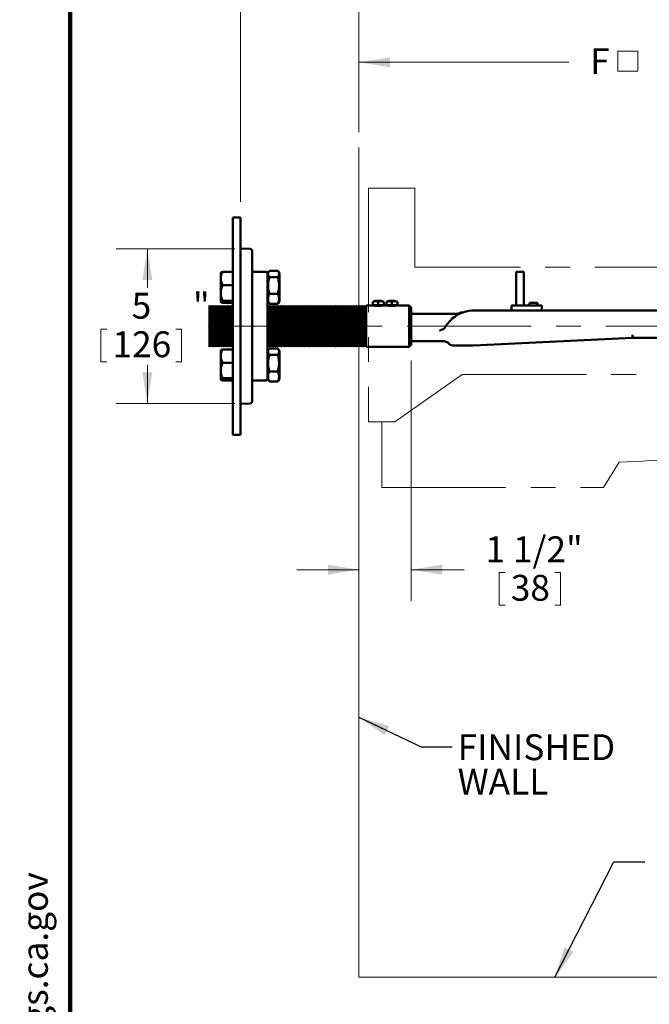
# Model space of a CAD drawing. Units: inches. Extents: x 0.2 to 8.4, y 0.1 to 10.9.
# Drawn here: x 0.2 to 2.7, y 4.9 to 8.9 of the extents above; entities that cross this region are included whole.
import ezdxf

# ---------------------------------------------------------------- set-up
doc = ezdxf.new("R2010")
doc.units = ezdxf.units.IN
doc.header["$MEASUREMENT"] = 0
doc.linetypes.add('CENTERX2', pattern=[0.8, 0.5, -0.1, 0.1, -0.1])
doc.layers.add('WALL', color=7, linetype='Continuous', lineweight=50)
doc.styles.add('SLDTEXTSTYLE1', font='TXT', dxfattribs={"width": 0.605})
doc.dimstyles.new('SLDDIMSTYLE0', dxfattribs={"dimtxt": 0.101115, "dimasz": 0.125, "dimexe": 0, "dimexo": 0.0625, "dimgap": 0.025279, "dimtad": 0, "dimtih": 1, "dimtoh": 1, "dimlfac": 8, "dimrnd": 1e-09, "dimzin": 12, "dimdsep": 46, "dimlunit": 5, "dimtxsty": 'SLDTEXTSTYLE1', "dimsah": 1, "dimcen": 0.09, "dimadec": 0, "dimazin": 3, "dimtfac": 1, "dimtdec": 3, "dimtofl": 0, "dimtmove": 0, "dimatfit": 3, "dimfxl": 0, "dimfrac": 2, "dimtolj": 1, "dimtzin": 12, "dimarcsym": 0})
doc.dimstyles.new('SLDDIMSTYLE1', dxfattribs={"dimtxt": 0.101115, "dimasz": 0.125, "dimexe": 0, "dimexo": 0.0625, "dimgap": 0.025279, "dimtad": 0, "dimtih": 1, "dimtoh": 1, "dimdec": 6, "dimlfac": 8, "dimrnd": 1e-09, "dimzin": 12, "dimdsep": 46, "dimlunit": 5, "dimtxsty": 'SLDTEXTSTYLE1', "dimsah": 1, "dimcen": 0.09, "dimadec": 0, "dimazin": 3, "dimtfac": 1, "dimtdec": 3, "dimtmove": 0, "dimatfit": 0, "dimfxl": 0, "dimfrac": 2, "dimtolj": 1, "dimtzin": 12, "dimarcsym": 0})
doc.dimstyles.new('SLDDIMSTYLE2', dxfattribs={"dimtxt": 0.101115, "dimasz": 0.125, "dimexe": 0, "dimexo": 0.0625, "dimgap": 0.025279, "dimtad": 0, "dimtih": 1, "dimtoh": 1, "dimdec": 0, "dimlfac": 8, "dimrnd": 1e-09, "dimzin": 12, "dimdsep": 46, "dimlunit": 5, "dimtxsty": 'SLDTEXTSTYLE1', "dimsah": 1, "dimcen": 0.09, "dimadec": 0, "dimazin": 3, "dimtfac": 1, "dimtdec": 3, "dimtofl": 0, "dimtmove": 0, "dimatfit": 3, "dimfxl": 0, "dimfrac": 2, "dimtolj": 1, "dimtzin": 12, "dimarcsym": 0})
doc.dimstyles.new('SLDDIMSTYLE3', dxfattribs={"dimtxt": 0.18, "dimasz": 0.125, "dimexe": 0, "dimexo": 0.0625, "dimgap": 0, "dimtad": 0, "dimtih": 1, "dimtoh": 1, "dimdec": 0, "dimrnd": 1e-09, "dimzin": 0, "dimdsep": 46, "dimlunit": 5, "dimtxsty": 'Standard', "dimsah": 1, "dimcen": 0.09, "dimadec": 0, "dimazin": 0, "dimtfac": 0.125, "dimtdec": 0, "dimtofl": 0, "dimtmove": 0, "dimatfit": 3, "dimfxl": 0, "dimfrac": 2, "dimtolj": 1, "dimtzin": 0, "dimarcsym": 0})

# ---------------------------------------------------------------- blocks, each defined once
blk = doc.blocks.new('prop 65')
at = {"layer": 'WALL', "insert": (0.3958, 0.1802), "char_height": 0.15625, "attachment_point": 1, "style": 'SLDTEXTSTYLE1'}
blk.add_mtext('WARNING: Cancer and Reproductive Harm - www.P65Warnings.ca.gov', dxfattribs=at)
blk = doc.blocks.new('_D')
at = {"color": 7, "linetype": 'Continuous', "lineweight": 18}
for p, q in [((1.0835, 8.1509), (1.0835, 9.2134)), ((1.5603, 8.4322), (1.5603, 9.2134)), ((1.0835, 9.0884), (1.5603, 9.0884)), ((1.5603, 9.0884), (1.7099, 9.0884))]:
    blk.add_line(p, q, dxfattribs=at)
for points in [[(1.0835, 9.0884), (1.2085, 9.0684), (1.2085, 9.1084)], [(1.5603, 9.0884), (1.4353, 9.1084), (1.4353, 9.0684)]]:
    blk.add_solid(points, dxfattribs=at)
at = {"color": 7, "linetype": 'Continuous', "lineweight": 18, "char_height": 0.10417, "attachment_point": 1, "style": 'SLDTEXTSTYLE1'}
for s, insert in [('1 1/4" MIN', (1.8343, 9.2227)), ('2 1/2" MAX', (1.7955, 9.0675))]:
    blk.add_mtext(s, dxfattribs=dict(at, insert=insert))
blk = doc.blocks.new('SW_SYMBOL_MOD_BOX')
at = {"color": 0, "linetype": 'Continuous', "lineweight": 18}
for p, q in [((7.9, 7.9), (7.9, 31.5)), ((7.9, 31.5), (31.5, 31.5)), ((31.5, 31.5), (31.5, 7.9)), ((7.9, 7.9), (31.5, 7.9))]:
    blk.add_line(p, q, dxfattribs=at)
blk = doc.blocks.new('_D_1')
at = {"color": 7, "linetype": 'Continuous', "lineweight": 18}
for p, q in [((1.5603, 8.4322), (1.5603, 8.8384)), ((3.646, 7.7759), (3.646, 8.8384)), ((1.5603, 8.7134), (2.4052, 8.7134)), ((3.646, 8.7134), (2.801, 8.7134))]:
    blk.add_line(p, q, dxfattribs=at)
for points in [[(1.5603, 8.7134), (1.6853, 8.6934), (1.6853, 8.7334)], [(3.646, 8.7134), (3.521, 8.7334), (3.521, 8.6934)]]:
    blk.add_solid(points, dxfattribs=at)
at = {"color": 7, "linetype": 'Continuous', "lineweight": 18, "xscale": 0.003410658394813324, "yscale": 0.003410658394813324, "zscale": 0.003410658394813324}
blk.add_blockref('SW_SYMBOL_MOD_BOX', (2.5757, 8.6509), dxfattribs=at)
at = {"color": 7, "linetype": 'Continuous', "lineweight": 18, "insert": (2.4908, 8.7701), "char_height": 0.1042, "attachment_point": 1, "style": 'SLDTEXTSTYLE1'}
blk.add_mtext('F', dxfattribs=at)
blk = doc.blocks.new('_D_2')
at = {"color": 7, "linetype": 'Continuous', "lineweight": 18}
for p, q in [((1.771, 7.5131), (1.771, 6.5451)), ((1.5603, 6.6701), (1.3103, 6.6701)), ((1.771, 6.6701), (1.9841, 6.6701)), ((2.1253, 6.6584), (2.1253, 6.5266)), ((2.1253, 6.6584), (2.1484, 6.6584)), ((2.3721, 6.6584), (2.349, 6.6584)), ((2.3721, 6.6584), (2.3721, 6.5266)), ((2.1253, 6.5266), (2.1484, 6.5266)), ((2.3721, 6.5266), (2.349, 6.5266))]:
    blk.add_line(p, q, dxfattribs=at)
for points in [[(1.5603, 6.6701), (1.4353, 6.6901), (1.4353, 6.6501)], [(1.771, 6.6701), (1.896, 6.6501), (1.896, 6.6901)]]:
    blk.add_solid(points, dxfattribs=at)
at = {"color": 7, "linetype": 'Continuous', "lineweight": 18, "char_height": 0.10417, "attachment_point": 1, "style": 'SLDTEXTSTYLE1'}
for s, insert in [('1 1/2"', (2.0697, 6.8044)), ('38', (2.1716, 6.6492))]:
    blk.add_mtext(s, dxfattribs=dict(at, insert=insert))
blk = doc.blocks.new('_D_4')
at = {"color": 7, "linetype": 'Continuous', "lineweight": 18}
for p, q in [((1.0603, 7.962), (0.5835, 7.962)), ((0.7085, 7.962), (0.7085, 7.806)), ((0.5218, 7.6392), (0.5218, 7.5074)), ((0.5218, 7.6392), (0.545, 7.6392)), ((0.8459, 7.6392), (0.8227, 7.6392)), ((0.8459, 7.6392), (0.8459, 7.5074)), ((0.5218, 7.5074), (0.545, 7.5074)), ((0.7085, 7.3397), (0.7085, 7.4957)), ((0.8459, 7.5074), (0.8227, 7.5074)), ((1.0603, 7.3397), (0.5835, 7.3397))]:
    blk.add_line(p, q, dxfattribs=at)
for points in [[(0.7085, 7.962), (0.6885, 7.837), (0.7285, 7.837)], [(0.7085, 7.3397), (0.7285, 7.4647), (0.6885, 7.4647)]]:
    blk.add_solid(points, dxfattribs=at)
at = {"color": 7, "linetype": 'Continuous', "lineweight": 18, "attachment_point": 1, "style": 'SLDTEXTSTYLE1'}
for s, insert, char_height in [('5', (0.6453, 7.7852), 0.1042), ('"', (0.8921, 7.7852), 0.1042), ('126', (0.5681, 7.63), 0.10417)]:
    blk.add_mtext(s, dxfattribs=dict(at, insert=insert, char_height=char_height))
blk = doc.blocks.new('SW_NOTE_8')
at = {"color": 0, "linetype": 'Continuous', "lineweight": 18, "char_height": 0.10417, "attachment_point": 1, "style": 'SLDTEXTSTYLE1'}
for s, insert in [('FINISHED', (0.0223, 0.0506)), ('WALL', (0.0223, -0.0882))]:
    blk.add_mtext(s, dxfattribs=dict(at, insert=insert))

msp = doc.modelspace()

# ---------------------------------------------------------------- linework, layer by layer
at = {"color": 7, "linetype": 'Continuous', "lineweight": 100}
msp.add_line((0.3984375, 0.0625), (0.3984375, 10.9375), dxfattribs=at)
at = {"color": 7, "linetype": 'Continuous', "lineweight": 18}
for p in [(1.56025534, 8.36967608), (3.99272353, 5.02854618)]:
    msp.add_line(p, (1.56025534, 5.02854618), dxfattribs=at)
at = {"color": 7, "linetype": 'CENTERX2', "lineweight": 18}
for p, q in [((1.59871939, 8.2066762), (1.59871939, 7.2655907)), ((1.78547177, 8.2066762), (1.59871939, 8.2066762)), ((1.78547177, 7.88809862), (1.78547177, 8.2066762)), ((3.81045341, 7.88809862), (1.78547177, 7.88809862)), ((0.9540357, 7.65087574), (3.94874049, 7.65087574)), ((1.70491192, 7.2655907), (1.97588595, 7.45600489)), ((1.97588595, 7.45600489), (3.81045341, 7.45600489)), ((1.59871939, 7.2655907), (1.70491192, 7.2655907)), ((1.65181566, 7.2655907), (1.65181566, 7.00078317)), ((2.54424318, 7.00078317), (2.60803365, 7.10284793)), ((1.65181566, 7.00078317), (2.54424318, 7.00078317))]:
    msp.add_line(p, q, dxfattribs=at)
at = {"color": 7, "linetype": 'Continuous', "lineweight": 50}
for p, q in [((1.08347813, 8.08837575), (1.05222814, 8.08837575)), ((1.05222814, 8.08837575), (1.05222814, 7.21337574)), ((1.08347813, 8.08837575), (1.08347813, 7.21337574)), ((1.08347813, 7.96337573), (1.12281329, 7.96200214)), ((1.13035314, 7.95419439), (1.13035314, 7.3475571)), ((1.00397814, 7.84924702), (1.00397814, 7.8662822)), ((1.01248631, 7.86962356), (1.05222814, 7.86962356)), ((1.18504064, 7.86962576), (1.13816563, 7.86962576)), ((1.19714429, 7.87018323), (1.19285313, 7.86275072)), ((1.19285313, 7.86275072), (1.19285313, 7.81968028)), ((1.23371823, 7.87371019), (1.19948804, 7.87371019)), ((1.24035313, 7.86275072), (1.23606747, 7.87017373)), ((1.24035313, 7.86275072), (1.24035313, 7.75150072)), ((2.1928531, 7.86962576), (2.1928531, 7.73337576)), ((2.22410315, 7.86962576), (2.1928531, 7.86962576)), ((2.22410315, 7.73337576), (2.22410315, 7.86962576)), ((1.00397814, 7.83630688), (1.00397814, 7.84924702)), ((1.00397814, 7.7922125), (1.00397814, 7.83630688)), ((1.01248631, 7.81593035), (1.05222814, 7.81593035)), ((1.19285313, 7.81968028), (1.19285313, 7.69775074)), ((1.23371823, 7.8477253), (1.19948804, 7.8477253)), ((1.00397814, 7.77715045), (1.00397814, 7.7922125)), ((1.00397814, 7.7500912), (1.00397814, 7.77715045)), ((1.23371823, 7.78114087), (1.19948804, 7.78114087)), ((0.96391292, 7.72458741), (0.95847814, 7.73400073)), ((0.95847814, 7.73400073), (0.95847814, 7.56775074)), ((0.9693477, 7.73400073), (0.96391292, 7.72458741)), ((0.97478249, 7.72458741), (0.9693477, 7.73400073)), ((0.9693477, 7.73400073), (0.9693477, 7.56775074)), ((0.98021727, 7.73400073), (0.97478249, 7.72458741)), ((0.98565205, 7.72458741), (0.98021727, 7.73400073)), ((0.98021727, 7.73400073), (0.98021727, 7.56775074)), ((0.99108683, 7.73400073), (0.98565205, 7.72458741)), ((0.99652162, 7.72458741), (0.99108683, 7.73400073)), ((0.99108683, 7.73400073), (0.99108683, 7.56775074)), ((1.0019564, 7.73400073), (0.99652162, 7.72458741)), ((1.00739118, 7.72458741), (1.0019564, 7.73400073)), ((1.0019564, 7.73400073), (1.0019564, 7.56775074)), ((1.00397814, 7.74796929), (1.00397814, 7.7500912)), ((1.01282597, 7.73400073), (1.00739118, 7.72458741)), ((1.01248631, 7.75343256), (1.05222814, 7.75343256)), ((1.01248631, 7.74462793), (1.05222814, 7.74462793)), ((1.01826075, 7.72458741), (1.01282597, 7.73400073)), ((1.01282597, 7.73400073), (1.01282597, 7.56775074)), ((1.02369553, 7.73400073), (1.01826075, 7.72458741)), ((1.02913031, 7.72458741), (1.02369553, 7.73400073)), ((1.02369553, 7.73400073), (1.02369553, 7.56775074)), ((1.03456509, 7.73400073), (1.02913031, 7.72458741)), ((1.03999988, 7.72458741), (1.03456509, 7.73400073)), ((1.03456509, 7.73400073), (1.03456509, 7.56775074)), ((1.04543466, 7.73400073), (1.03999988, 7.72458741)), ((1.05086944, 7.72458741), (1.04543466, 7.73400073)), ((1.04543466, 7.73400073), (1.04543466, 7.56775074)), ((1.19285313, 7.75150072), (1.19714429, 7.74406826)), ((1.19760858, 7.73400073), (1.19285313, 7.7257641)), ((1.20304336, 7.72458741), (1.19760858, 7.73400073)), ((1.19760858, 7.73400073), (1.19760858, 7.56775074)), ((1.23371823, 7.74054129), (1.19948804, 7.74054129)), ((1.20847814, 7.73400073), (1.20304336, 7.72458741)), ((1.21391292, 7.72458741), (1.20847814, 7.73400073)), ((1.20847814, 7.73400073), (1.20847814, 7.56775074)), ((1.2193477, 7.73400073), (1.21391292, 7.72458741)), ((1.22478248, 7.72458741), (1.2193477, 7.73400073)), ((1.2193477, 7.73400073), (1.2193477, 7.56775074)), ((1.23021726, 7.73400073), (1.22478248, 7.72458741)), ((1.23565204, 7.72458741), (1.23021726, 7.73400073)), ((1.23021726, 7.73400073), (1.23021726, 7.56775074)), ((1.24108682, 7.73400073), (1.23565204, 7.72458741)), ((1.23606747, 7.74407775), (1.24035313, 7.75150072)), ((1.2465216, 7.72458741), (1.24108682, 7.73400073)), ((1.24108682, 7.73400073), (1.24108682, 7.56775074)), ((1.25195638, 7.73400073), (1.2465216, 7.72458741)), ((1.25739117, 7.72458741), (1.25195638, 7.73400073)), ((1.25195638, 7.73400073), (1.25195638, 7.56775074)), ((1.26282595, 7.73400073), (1.25739117, 7.72458741)), ((1.26826076, 7.72458741), (1.26282595, 7.73400073)), ((1.26282595, 7.73400073), (1.26282595, 7.56775074)), ((1.27369554, 7.73400073), (1.26826076, 7.72458741)), ((1.27913032, 7.72458741), (1.27369554, 7.73400073)), ((1.27369554, 7.73400073), (1.27369554, 7.56775074)), ((1.2845651, 7.73400073), (1.27913032, 7.72458741)), ((1.28999989, 7.72458741), (1.2845651, 7.73400073)), ((1.2845651, 7.73400073), (1.2845651, 7.56775074)), ((1.29543467, 7.73400073), (1.28999989, 7.72458741)), ((1.30086945, 7.72458741), (1.29543467, 7.73400073)), ((1.29543467, 7.73400073), (1.29543467, 7.56775074)), ((1.30630423, 7.73400073), (1.30086945, 7.72458741)), ((1.31173901, 7.72458741), (1.30630423, 7.73400073)), ((1.30630423, 7.73400073), (1.30630423, 7.56775074)), ((1.31717379, 7.73400073), (1.31173901, 7.72458741)), ((1.32260857, 7.72458741), (1.31717379, 7.73400073)), ((1.31717379, 7.73400073), (1.31717379, 7.56775074)), ((1.32804335, 7.73400073), (1.32260857, 7.72458741)), ((1.33347813, 7.72458741), (1.32804335, 7.73400073)), ((1.32804335, 7.73400073), (1.32804335, 7.56775074)), ((1.33891291, 7.73400073), (1.33347813, 7.72458741)), ((1.34434769, 7.72458741), (1.33891291, 7.73400073)), ((1.33891291, 7.73400073), (1.33891291, 7.56775074)), ((1.34978247, 7.73400073), (1.34434769, 7.72458741)), ((1.35521725, 7.72458741), (1.34978247, 7.73400073)), ((1.34978247, 7.73400073), (1.34978247, 7.56775074)), ((1.36065203, 7.73400073), (1.35521725, 7.72458741)), ((1.36608685, 7.72458741), (1.36065203, 7.73400073)), ((1.36065203, 7.73400073), (1.36065203, 7.56775074)), ((1.37152163, 7.73400073), (1.36608685, 7.72458741)), ((1.37695641, 7.72458741), (1.37152163, 7.73400073)), ((1.37152163, 7.73400073), (1.37152163, 7.56775074)), ((1.38239119, 7.73400073), (1.37695641, 7.72458741)), ((1.38782597, 7.72458741), (1.38239119, 7.73400073)), ((1.38239119, 7.73400073), (1.38239119, 7.56775074)), ((1.39326075, 7.73400073), (1.38782597, 7.72458741)), ((1.39869553, 7.72458741), (1.39326075, 7.73400073)), ((1.39326075, 7.73400073), (1.39326075, 7.56775074)), ((1.40413031, 7.73400073), (1.39869553, 7.72458741)), ((1.40956509, 7.72458741), (1.40413031, 7.73400073)), ((1.40413031, 7.73400073), (1.40413031, 7.56775074)), ((1.41499987, 7.73400073), (1.40956509, 7.72458741)), ((1.42043466, 7.72458741), (1.41499987, 7.73400073)), ((1.41499987, 7.73400073), (1.41499987, 7.56775074)), ((1.42586944, 7.73400073), (1.42043466, 7.72458741)), ((1.43130422, 7.72458741), (1.42586944, 7.73400073)), ((1.42586944, 7.73400073), (1.42586944, 7.56775074)), ((1.436739, 7.73400073), (1.43130422, 7.72458741)), ((1.44217378, 7.72458741), (1.436739, 7.73400073)), ((1.436739, 7.73400073), (1.436739, 7.56775074)), ((1.44760856, 7.73400073), (1.44217378, 7.72458741)), ((1.45304334, 7.72458741), (1.44760856, 7.73400073)), ((1.44760856, 7.73400073), (1.44760856, 7.56775074)), ((1.45847812, 7.73400073), (1.45304334, 7.72458741)), ((1.46391294, 7.72458741), (1.45847812, 7.73400073)), ((1.45847812, 7.73400073), (1.45847812, 7.56775074)), ((1.46934772, 7.73400073), (1.46391294, 7.72458741)), ((1.4747825, 7.72458741), (1.46934772, 7.73400073)), ((1.46934772, 7.73400073), (1.46934772, 7.56775074)), ((1.48021728, 7.73400073), (1.4747825, 7.72458741)), ((1.48565206, 7.72458741), (1.48021728, 7.73400073)), ((1.48021728, 7.73400073), (1.48021728, 7.56775074)), ((1.49108684, 7.73400073), (1.48565206, 7.72458741)), ((1.49652162, 7.72458741), (1.49108684, 7.73400073)), ((1.49108684, 7.73400073), (1.49108684, 7.56775074)), ((1.5019564, 7.73400073), (1.49652162, 7.72458741)), ((1.50739118, 7.72458741), (1.5019564, 7.73400073)), ((1.5019564, 7.73400073), (1.5019564, 7.56775074)), ((1.51282596, 7.73400073), (1.50739118, 7.72458741)), ((1.51826074, 7.72458741), (1.51282596, 7.73400073)), ((1.51282596, 7.73400073), (1.51282596, 7.56775074)), ((1.52369552, 7.73400073), (1.51826074, 7.72458741)), ((1.5291303, 7.72458741), (1.52369552, 7.73400073)), ((1.52369552, 7.73400073), (1.52369552, 7.56775074)), ((1.53456508, 7.73400073), (1.5291303, 7.72458741)), ((1.53999986, 7.72458741), (1.53456508, 7.73400073)), ((1.53456508, 7.73400073), (1.53456508, 7.56775074)), ((1.54543468, 7.73400073), (1.53999986, 7.72458741)), ((1.55086943, 7.72458741), (1.54543468, 7.73400073)), ((1.54543468, 7.73400073), (1.54543468, 7.56775074)), ((1.55630424, 7.73400073), (1.55086943, 7.72458741)), ((1.56173899, 7.72458741), (1.55630424, 7.73400073)), ((1.55630424, 7.73400073), (1.55630424, 7.56775074)), ((1.5671738, 7.73400073), (1.56173899, 7.72458741)), ((1.57260855, 7.72458741), (1.5671738, 7.73400073)), ((1.5671738, 7.73400073), (1.5671738, 7.56775074)), ((1.57804336, 7.73400073), (1.57260855, 7.72458741)), ((1.58347811, 7.72458741), (1.57804336, 7.73400073)), ((1.57804336, 7.73400073), (1.57804336, 7.56775074)), ((1.58891293, 7.73400073), (1.58347811, 7.72458741)), ((1.6205875, 7.73400073), (1.58891293, 7.73400073)), ((1.58891293, 7.73400073), (1.58891293, 7.56775074)), ((1.61606853, 7.7491429), (1.61606853, 7.73486012)), ((1.61606853, 7.73486012), (1.6271171, 7.73486012)), ((1.62254064, 7.73486012), (1.62254064, 7.73361071)), ((1.6271171, 7.73486012), (1.63816566, 7.73486012)), ((1.63816566, 7.7491429), (1.63816566, 7.73486012)), ((1.63816566, 7.73486012), (1.64921416, 7.73486012)), ((1.64921416, 7.73486012), (1.66026272, 7.73486012)), ((1.65379062, 7.73361038), (1.65379062, 7.73486012)), ((1.67527498, 7.73400073), (1.65570203, 7.73400073)), ((1.66026272, 7.7491429), (1.66026272, 7.73486012)), ((1.67075601, 7.7491429), (1.67075601, 7.73486012)), ((1.67075601, 7.73486012), (1.68180458, 7.73486012)), ((1.67722812, 7.73486012), (1.67722812, 7.73361071)), ((1.68180458, 7.73486012), (1.69285315, 7.73486012)), ((1.69285315, 7.7491429), (1.69285315, 7.73486012)), ((1.69285315, 7.73486012), (1.70390171, 7.73486012)), ((1.70390171, 7.73486012), (1.7149502, 7.73486012)), ((1.70847817, 7.73361038), (1.70847817, 7.73486012)), ((1.76316565, 7.73400073), (1.71038951, 7.73400073)), ((1.7149502, 7.7491429), (1.7149502, 7.73486012)), ((1.77097813, 7.72618826), (1.76316565, 7.73400073)), ((1.76316565, 7.56775074), (1.76316565, 7.73400073)), ((2.1745719, 7.73337576), (2.1745719, 7.71337573)), ((2.29707191, 7.73337576), (2.1745719, 7.73337576)), ((2.24754066, 7.74462573), (2.24754066, 7.73337576)), ((2.27879071, 7.74462573), (2.24754066, 7.74462573)), ((2.27879071, 7.73337576), (2.27879071, 7.74462573)), ((2.29707191, 7.73337576), (2.29707191, 7.71337573)), ((0.96391292, 7.72458741), (0.96391292, 7.57716407)), ((0.97478249, 7.72458741), (0.97478249, 7.57716407)), ((0.98565205, 7.72458741), (0.98565205, 7.57716407)), ((0.99652162, 7.72458741), (0.99652162, 7.57716407)), ((1.00739118, 7.72458741), (1.00739118, 7.57716407)), ((1.01826075, 7.72458741), (1.01826075, 7.57716407)), ((1.02913031, 7.72458741), (1.02913031, 7.57716407)), ((1.03999988, 7.72458741), (1.03999988, 7.57716407)), ((1.05222814, 7.72694076), (1.05086944, 7.72458741)), ((1.05086944, 7.72458741), (1.05086944, 7.57716407)), ((1.19285313, 7.69775074), (1.19285313, 7.60400073)), ((1.20304336, 7.72458741), (1.20304336, 7.57716407)), ((1.21391292, 7.72458741), (1.21391292, 7.57716407)), ((1.22478248, 7.72458741), (1.22478248, 7.57716407)), ((1.23565204, 7.72458741), (1.23565204, 7.57716407)), ((1.2465216, 7.72458741), (1.2465216, 7.57716407)), ((1.25739117, 7.72458741), (1.25739117, 7.57716407)), ((1.26826076, 7.72458741), (1.26826076, 7.57716407)), ((1.27913032, 7.72458741), (1.27913032, 7.57716407)), ((1.28999989, 7.72458741), (1.28999989, 7.57716407)), ((1.30086945, 7.72458741), (1.30086945, 7.57716407)), ((1.31173901, 7.72458741), (1.31173901, 7.57716407)), ((1.32260857, 7.72458741), (1.32260857, 7.57716407)), ((1.33347813, 7.72458741), (1.33347813, 7.57716407)), ((1.34434769, 7.72458741), (1.34434769, 7.57716407)), ((1.35521725, 7.72458741), (1.35521725, 7.57716407)), ((1.36608685, 7.72458741), (1.36608685, 7.57716407)), ((1.37695641, 7.72458741), (1.37695641, 7.57716407)), ((1.38782597, 7.72458741), (1.38782597, 7.57716407)), ((1.39869553, 7.72458741), (1.39869553, 7.57716407)), ((1.40956509, 7.72458741), (1.40956509, 7.57716407)), ((1.42043466, 7.72458741), (1.42043466, 7.57716407)), ((1.43130422, 7.72458741), (1.43130422, 7.57716407)), ((1.44217378, 7.72458741), (1.44217378, 7.57716407)), ((1.45304334, 7.72458741), (1.45304334, 7.57716407)), ((1.46391294, 7.72458741), (1.46391294, 7.57716407)), ((1.4747825, 7.72458741), (1.4747825, 7.57716407)), ((1.48565206, 7.72458741), (1.48565206, 7.57716407)), ((1.49652162, 7.72458741), (1.49652162, 7.57716407)), ((1.50739118, 7.72458741), (1.50739118, 7.57716407)), ((1.51826074, 7.72458741), (1.51826074, 7.57716407)), ((1.5291303, 7.72458741), (1.5291303, 7.57716407)), ((1.53999986, 7.72458741), (1.53999986, 7.57716407)), ((1.55086943, 7.72458741), (1.55086943, 7.57716407)), ((1.56173899, 7.72458741), (1.56173899, 7.57716407)), ((1.57260855, 7.72458741), (1.57260855, 7.57716407)), ((1.58347811, 7.72458741), (1.58347811, 7.57716407)), ((1.77097813, 7.72618826), (1.77097813, 7.57556324)), ((1.95660604, 7.70103035), (1.77097813, 7.70103035)), ((1.95660604, 7.70103035), (1.96085075, 7.70126346)), ((1.9741031, 7.7072411), (1.97238661, 7.70641404)), ((1.9741031, 7.7072411), (1.9741031, 7.7068934)), ((2.01538394, 7.71337573), (2.01538394, 7.71329571)), ((2.01538394, 7.71337573), (3.57566561, 7.71337573)), ((0.95847814, 7.56775074), (0.96391292, 7.57716407)), ((0.96391292, 7.57716407), (0.9693477, 7.56775074)), ((0.9693477, 7.56775074), (0.97478249, 7.57716407)), ((0.97478249, 7.57716407), (0.98021727, 7.56775074)), ((0.98021727, 7.56775074), (0.98565205, 7.57716407)), ((0.98565205, 7.57716407), (0.99108683, 7.56775074)), ((0.99108683, 7.56775074), (0.99652162, 7.57716407)), ((0.99652162, 7.57716407), (1.0019564, 7.56775074)), ((1.0019564, 7.56775074), (1.00739118, 7.57716407)), ((1.00739118, 7.57716407), (1.01282597, 7.56775074)), ((1.01282597, 7.56775074), (1.01826075, 7.57716407)), ((1.01826075, 7.57716407), (1.02369553, 7.56775074)), ((1.02369553, 7.56775074), (1.02913031, 7.57716407)), ((1.02913031, 7.57716407), (1.03456509, 7.56775074)), ((1.03456509, 7.56775074), (1.03999988, 7.57716407)), ((1.03999988, 7.57716407), (1.04543466, 7.56775074)), ((1.04543466, 7.56775074), (1.05086944, 7.57716407)), ((1.05086944, 7.57716407), (1.05222814, 7.57481074)), ((1.19285313, 7.60400073), (1.19285313, 7.48207121)), ((1.19285313, 7.57598739), (1.19760858, 7.56775074)), ((1.19760858, 7.56775074), (1.20304336, 7.57716407)), ((1.20304336, 7.57716407), (1.20847814, 7.56775074)), ((1.20847814, 7.56775074), (1.21391292, 7.57716407)), ((1.21391292, 7.57716407), (1.2193477, 7.56775074)), ((1.2193477, 7.56775074), (1.22478248, 7.57716407)), ((1.22478248, 7.57716407), (1.23021726, 7.56775074)), ((1.23021726, 7.56775074), (1.23565204, 7.57716407)), ((1.23565204, 7.57716407), (1.24108682, 7.56775074)), ((1.24108682, 7.56775074), (1.2465216, 7.57716407)), ((1.2465216, 7.57716407), (1.25195638, 7.56775074)), ((1.25195638, 7.56775074), (1.25739117, 7.57716407)), ((1.25739117, 7.57716407), (1.26282595, 7.56775074)), ((1.26282595, 7.56775074), (1.26826076, 7.57716407)), ((1.26826076, 7.57716407), (1.27369554, 7.56775074)), ((1.27369554, 7.56775074), (1.27913032, 7.57716407)), ((1.27913032, 7.57716407), (1.2845651, 7.56775074)), ((1.2845651, 7.56775074), (1.28999989, 7.57716407)), ((1.28999989, 7.57716407), (1.29543467, 7.56775074)), ((1.29543467, 7.56775074), (1.30086945, 7.57716407)), ((1.30086945, 7.57716407), (1.30630423, 7.56775074)), ((1.30630423, 7.56775074), (1.31173901, 7.57716407)), ((1.31173901, 7.57716407), (1.31717379, 7.56775074)), ((1.31717379, 7.56775074), (1.32260857, 7.57716407)), ((1.32260857, 7.57716407), (1.32804335, 7.56775074)), ((1.32804335, 7.56775074), (1.33347813, 7.57716407)), ((1.33347813, 7.57716407), (1.33891291, 7.56775074)), ((1.33891291, 7.56775074), (1.34434769, 7.57716407)), ((1.34434769, 7.57716407), (1.34978247, 7.56775074)), ((1.34978247, 7.56775074), (1.35521725, 7.57716407)), ((1.35521725, 7.57716407), (1.36065203, 7.56775074)), ((1.36065203, 7.56775074), (1.36608685, 7.57716407)), ((1.36608685, 7.57716407), (1.37152163, 7.56775074)), ((1.37152163, 7.56775074), (1.37695641, 7.57716407)), ((1.37695641, 7.57716407), (1.38239119, 7.56775074)), ((1.38239119, 7.56775074), (1.38782597, 7.57716407)), ((1.38782597, 7.57716407), (1.39326075, 7.56775074)), ((1.39326075, 7.56775074), (1.39869553, 7.57716407)), ((1.39869553, 7.57716407), (1.40413031, 7.56775074)), ((1.40413031, 7.56775074), (1.40956509, 7.57716407)), ((1.40956509, 7.57716407), (1.41499987, 7.56775074)), ((1.41499987, 7.56775074), (1.42043466, 7.57716407)), ((1.42043466, 7.57716407), (1.42586944, 7.56775074)), ((1.42586944, 7.56775074), (1.43130422, 7.57716407)), ((1.43130422, 7.57716407), (1.436739, 7.56775074)), ((1.436739, 7.56775074), (1.44217378, 7.57716407)), ((1.44217378, 7.57716407), (1.44760856, 7.56775074)), ((1.44760856, 7.56775074), (1.45304334, 7.57716407)), ((1.45304334, 7.57716407), (1.45847812, 7.56775074)), ((1.45847812, 7.56775074), (1.46391294, 7.57716407)), ((1.46391294, 7.57716407), (1.46934772, 7.56775074)), ((1.46934772, 7.56775074), (1.4747825, 7.57716407)), ((1.4747825, 7.57716407), (1.48021728, 7.56775074)), ((1.48021728, 7.56775074), (1.48565206, 7.57716407)), ((1.48565206, 7.57716407), (1.49108684, 7.56775074)), ((1.49108684, 7.56775074), (1.49652162, 7.57716407)), ((1.49652162, 7.57716407), (1.5019564, 7.56775074)), ((1.5019564, 7.56775074), (1.50739118, 7.57716407)), ((1.50739118, 7.57716407), (1.51282596, 7.56775074)), ((1.51282596, 7.56775074), (1.51826074, 7.57716407)), ((1.51826074, 7.57716407), (1.52369552, 7.56775074)), ((1.52369552, 7.56775074), (1.5291303, 7.57716407)), ((1.5291303, 7.57716407), (1.53456508, 7.56775074)), ((1.53456508, 7.56775074), (1.53999986, 7.57716407)), ((1.53999986, 7.57716407), (1.54543468, 7.56775074)), ((1.54543468, 7.56775074), (1.55086943, 7.57716407)), ((1.55086943, 7.57716407), (1.55630424, 7.56775074)), ((1.55630424, 7.56775074), (1.56173899, 7.57716407)), ((1.56173899, 7.57716407), (1.5671738, 7.56775074)), ((1.5671738, 7.56775074), (1.57260855, 7.57716407)), ((1.57260855, 7.57716407), (1.57804336, 7.56775074)), ((1.57804336, 7.56775074), (1.58347811, 7.57716407)), ((1.58347811, 7.57716407), (1.58891293, 7.56775074)), ((1.76316565, 7.56775074), (1.77097813, 7.57556324)), ((1.77097813, 7.59032886), (1.89910942, 7.59032886)), ((2.66160315, 7.60400073), (2.02135856, 7.57276931)), ((3.57566561, 7.60400073), (2.66160315, 7.60400073)), ((1.00397814, 7.53674702), (1.00397814, 7.5537822)), ((1.00397814, 7.52380689), (1.00397814, 7.53674702)), ((1.01248631, 7.55712355), (1.05222814, 7.55712355)), ((1.19714429, 7.55768323), (1.19285313, 7.55025074)), ((1.23371823, 7.56121021), (1.19948804, 7.56121021)), ((1.23371823, 7.53522532), (1.19948804, 7.53522532)), ((1.24035313, 7.55025074), (1.23606747, 7.55767375)), ((1.24035313, 7.55025074), (1.24035313, 7.43900074)), ((1.58891293, 7.56775074), (1.76316565, 7.56775074)), ((2.02059729, 7.57275073), (1.95182411, 7.57275073)), ((1.00397814, 7.47971249), (1.00397814, 7.52380689)), ((1.01248631, 7.50343037), (1.05222814, 7.50343037)), ((1.00397814, 7.46465043), (1.00397814, 7.47971249)), ((1.00397814, 7.43759121), (1.00397814, 7.46465043)), ((1.19285313, 7.48207121), (1.19285313, 7.43900074)), ((1.23371823, 7.46864085), (1.19948804, 7.46864085)), ((1.00397814, 7.43546928), (1.00397814, 7.43759121)), ((1.01248631, 7.44093256), (1.05222814, 7.44093256)), ((1.01248631, 7.43212793), (1.05222814, 7.43212793)), ((1.13816563, 7.43212574), (1.18504064, 7.43212574)), ((1.19285313, 7.43900074), (1.19714429, 7.43156825)), ((1.23371823, 7.42804128), (1.19948804, 7.42804128)), ((1.23606747, 7.43157774), (1.24035313, 7.43900074)), ((1.12281329, 7.33974935), (1.08347813, 7.33837574)), ((1.08347813, 7.21337574), (1.05222814, 7.21337574))]:
    msp.add_line(p, q, dxfattribs=at)
for centre, radius, start, end in [((1.12254064, 7.95419439), 0.0078125, 0, 88), ((1.13816564, 7.87743824), 0.0078125, 180, 270), ((1.18504064, 7.86181324), 0.0078125, 0, 90), ((1.6271171, 7.72167518), 0.02960653, 68.08812864, 111.91187136), ((1.63816564, 7.69336012), 0.06, 68.39012583, 111.60987417), ((1.64921419, 7.72167542), 0.0296063, 68.088022, 111.911978), ((1.68180458, 7.72167518), 0.02960653, 68.08812864, 111.91187136), ((1.69285314, 7.69336012), 0.06, 68.39012583, 111.60987417), ((1.70390167, 7.72167531), 0.02960639, 68.08809578, 111.91190422), ((2.01985631, 7.58837574), 0.125, 92.0504276, 137.9085775), ((1.94154795, 7.60400065), 0.03124992, 235.21914652, 270.00040141), ((2.02059727, 7.58837574), 0.015625, 270, 272.79270237), ((1.13816564, 7.42431324), 0.0078125, 90, 180), ((1.18504064, 7.43993824), 0.0078125, 270, 0), ((1.12254064, 7.3475571), 0.0078125, 272, 0)]:
    msp.add_arc(centre, radius, start, end, dxfattribs=at)
msp.add_ellipse((2.66131748, 7.61571949), major_axis=(-0.00028565, 0.01171875), ratio=0.0006379222, start_param=1.5969607157, end_param=3.1415771035, dxfattribs=at)
for points, knots in [([(1.00397814, 7.84924702), (1.00419951, 7.8503567), (1.00464229, 7.85257616), (1.00565364, 7.8558689), (1.00689189, 7.8591274), (1.0084413, 7.86252101), (1.01028553, 7.86603129), (1.01175215, 7.86842521), (1.01248631, 7.86962356)], [0, 0, 0, 0, 0.1562754659, 0.3125674804, 0.4711109113, 0.6296716071, 0.8146208259, 1, 1, 1, 1]), ([(1.01248631, 7.86962356), (1.01179835, 7.86943976), (1.01042247, 7.86907219), (1.00858156, 7.86850533), (1.00694341, 7.86792592), (1.00563349, 7.86735987), (1.00461944, 7.86681168), (1.00419217, 7.86645891), (1.00397814, 7.8662822)], [0, 0, 0, 0, 0.17344289, 0.3468720613, 0.5219807449, 0.6970637689, 0.8482484727, 1, 1, 1, 1]), ([(1.19948804, 7.8477253), (1.19869762, 7.84884796), (1.19711702, 7.85109296), (1.19560972, 7.85416051), (1.19472211, 7.85688877), (1.19430846, 7.85926302), (1.19425653, 7.86186282), (1.19471752, 7.86467838), (1.19579381, 7.86770888), (1.1973728, 7.87072581), (1.19878291, 7.87271533), (1.19948804, 7.87371019)], [0, 0, 0, 0, 0.1322999288, 0.2645631897, 0.3547023, 0.4449099103, 0.5350314232, 0.6502149286, 0.7654159862, 0.8826964089, 1, 1, 1, 1]), ([(1.23371823, 7.87371019), (1.23450865, 7.87258755), (1.23608927, 7.87034259), (1.23759655, 7.86727504), (1.23848418, 7.86454674), (1.23889782, 7.86217252), (1.23894975, 7.85957269), (1.23848874, 7.85675718), (1.23741246, 7.85372659), (1.23583347, 7.85070976), (1.23442336, 7.84872018), (1.23371823, 7.8477253)], [0, 0, 0, 0, 0.1323007429, 0.2645639915, 0.3547021088, 0.4449097107, 0.5350312153, 0.6502157172, 0.7654169706, 0.8826971781, 1, 1, 1, 1]), ([(1.01248631, 7.81593035), (1.01179835, 7.81705111), (1.0104225, 7.81929253), (1.00858154, 7.82274962), (1.00694342, 7.82628289), (1.00563348, 7.82973489), (1.00461945, 7.83307792), (1.00419217, 7.83522923), (1.00397814, 7.83630688)], [0, 0, 0, 0, 0.1734442682, 0.3468719465, 0.5219816337, 0.6970642167, 0.8482500198, 1, 1, 1, 1]), ([(1.00397814, 7.7922125), (1.00418683, 7.79343889), (1.004605, 7.79589635), (1.00559835, 7.79973987), (1.0068913, 7.80373568), (1.00852823, 7.8078703), (1.0103848, 7.81194341), (1.01178578, 7.81460133), (1.01248631, 7.81593035)], [0, 0, 0, 0, 0.14835902716, 0.29728245508, 0.47195479972, 0.64665191875, 0.82331733973, 1, 1, 1, 1]), ([(1.19948804, 7.78114087), (1.19869763, 7.78401754), (1.19711705, 7.78977007), (1.19560972, 7.79763058), (1.19472211, 7.80462147), (1.19430845, 7.81070527), (1.19425654, 7.81736717), (1.19471749, 7.82458178), (1.1957938, 7.83234732), (1.19737276, 7.84007797), (1.1987829, 7.84517603), (1.19948804, 7.8477253)], [0, 0, 0, 0, 0.1323000746, 0.2645626257, 0.3547010486, 0.4449080948, 0.5350296479, 0.6502137991, 0.7654155558, 0.8826967074, 1, 1, 1, 1]), ([(1.23371823, 7.8477253), (1.23450863, 7.84484863), (1.23608921, 7.8390961), (1.23759657, 7.83123559), (1.23848418, 7.8242447), (1.23889783, 7.8181609), (1.23894974, 7.811499), (1.23848879, 7.80428439), (1.23741248, 7.79651885), (1.23583352, 7.7887882), (1.23442337, 7.78369014), (1.23371823, 7.78114087)], [0, 0, 0, 0, 0.1323000589, 0.2645626447, 0.3547010569, 0.4449080924, 0.5350296348, 0.6502137724, 0.7654155154, 0.8826966531, 1, 1, 1, 1]), ([(1.01248631, 7.75343256), (1.01200191, 7.75434459), (1.01065043, 7.75688917), (1.00864616, 7.76116105), (1.00662138, 7.76632786), (1.0049723, 7.7716549), (1.00430949, 7.7753188), (1.00397814, 7.77715045)], [0, 0, 0, 0, 0.1214505859, 0.338847103, 0.55619273, 0.7781321254, 1, 1, 1, 1]), ([(1.19948804, 7.74054129), (1.19869763, 7.74229533), (1.19711705, 7.74580291), (1.19560972, 7.75059584), (1.1947221, 7.75485846), (1.19430846, 7.75856804), (1.19425654, 7.76263011), (1.1947175, 7.76702917), (1.19579379, 7.77176419), (1.19737278, 7.77647792), (1.1987829, 7.77958645), (1.19948804, 7.78114087)], [0, 0, 0, 0, 0.132299584, 0.2645619855, 0.3547002469, 0.4449078082, 0.5350285964, 0.6502130171, 0.7654151621, 0.8826958105, 1, 1, 1, 1]), ([(1.23371823, 7.78114087), (1.23450863, 7.77938682), (1.2360892, 7.77587924), (1.23759657, 7.77108629), (1.23848418, 7.76682367), (1.23889783, 7.76311409), (1.23894974, 7.75905201), (1.23848879, 7.75465296), (1.23741249, 7.74991794), (1.23583352, 7.74520422), (1.23442337, 7.7420957), (1.23371823, 7.74054129)], [0, 0, 0, 0, 0.1323007131, 0.2645631491, 0.3547013998, 0.4449089503, 0.5350297278, 0.6502141346, 0.7654162658, 0.8826969002, 1, 1, 1, 1]), ([(1.00397814, 7.7500912), (1.00419952, 7.75027318), (1.00464231, 7.75063716), (1.00565362, 7.75117707), (1.00689192, 7.75171139), (1.00844128, 7.75226788), (1.01028553, 7.75284353), (1.01175215, 7.75323606), (1.01248631, 7.75343256)], [0, 0, 0, 0, 0.1562730868, 0.312566806, 0.47110841, 0.6296715576, 0.8146211699, 1, 1, 1, 1]), ([(1.01248631, 7.74462793), (1.01179835, 7.74481172), (1.01042247, 7.74517929), (1.00858156, 7.74574615), (1.00694341, 7.74632556), (1.00563349, 7.74689161), (1.00461944, 7.7474398), (1.00419217, 7.74779257), (1.00397814, 7.74796929)], [0, 0, 0, 0, 0.17344289, 0.3468720613, 0.5219807449, 0.6970637689, 0.8482484727, 1, 1, 1, 1]), ([(1.19717172, 7.7440841), (1.19726595, 7.74390066), (1.19787991, 7.74270547), (1.19875081, 7.74153344), (1.19948804, 7.74054129)], [0, 0, 0, 0, 0.1534822658, 1, 1, 1, 1]), ([(1.23371823, 7.74054129), (1.23456092, 7.74165974), (1.23544398, 7.74283177), (1.23602952, 7.74402942), (1.23605629, 7.74408417)], [0, 0, 0, 0, 0.95428680637, 1, 1, 1, 1]), ([(1.6205875, 7.73400073), (1.6206333, 7.73399099), (1.62072625, 7.73397123), (1.62147326, 7.73381613), (1.62265232, 7.73358507), (1.62425802, 7.73329622), (1.62626943, 7.73297774), (1.62861339, 7.73266791), (1.63126388, 7.73239807), (1.63408929, 7.73220582), (1.63704794, 7.73211062), (1.63998157, 7.7321236), (1.64287182, 7.73224101), (1.64559417, 7.73244564), (1.6481392, 7.73271909), (1.65040844, 7.73302927), (1.65236912, 7.73334693), (1.65393019, 7.73363287), (1.65504094, 7.73385342), (1.65566565, 7.73398413), (1.6556912, 7.73398961), (1.65570203, 7.73399193)], [0, 0, 0, 0, 0.0521234527, 0.1057788315, 0.1578963534, 0.2114879092, 0.2643058035, 0.318624516, 0.3719477665, 0.4268597471, 0.4793945438, 0.5335047814, 0.5851825108, 0.6383375095, 0.6904259507, 0.7439652756, 0.7970820512, 0.8517311783, 0.9049127866, 0.9596946831, 1, 1, 1, 1]), ([(1.67527498, 7.73400073), (1.67532081, 7.73399099), (1.67541382, 7.73397123), (1.67616083, 7.73381613), (1.67733979, 7.73358507), (1.6789455, 7.73329621), (1.68095699, 7.73297775), (1.68330087, 7.73266791), (1.68595138, 7.73239806), (1.6887768, 7.73220583), (1.69173545, 7.73211062), (1.69466905, 7.7321236), (1.69755932, 7.73224101), (1.7002817, 7.73244563), (1.70282669, 7.7327191), (1.705096, 7.73302926), (1.70705658, 7.73334694), (1.70861779, 7.73363287), (1.70972839, 7.73385342), (1.71035314, 7.73398413), (1.71037868, 7.73398961), (1.71038951, 7.73399193)], [0, 0, 0, 0, 0.05212357082, 0.10577895946, 0.15789595806, 0.21148752358, 0.26430632367, 0.31862400067, 0.37194726086, 0.42686050868, 0.47939400424, 0.53350425175, 0.58518199055, 0.63833824043, 0.69042554345, 0.74396590123, 0.79708181607, 0.85173164545, 0.90491276927, 0.95969467576, 1, 1, 1, 1]), ([(1.96085075, 7.70126346), (1.96189536, 7.70170348), (1.96398461, 7.70258351), (1.96693432, 7.70388627), (1.96975098, 7.70516677), (1.97150801, 7.70599826), (1.97238661, 7.70641404)], [0, 0, 0, 0, 0.2477462266, 0.4954973728, 0.747726024, 1, 1, 1, 1]), ([(1.9741031, 7.7068934), (1.9741031, 7.706575), (1.9741031, 7.70593822), (1.9741031, 7.70526289), (1.9741031, 7.70479453), (1.9741031, 7.7047324), (1.9741031, 7.70470134)], [0, 0, 0, 0, 0.2454743856, 0.490931072, 0.7455096136, 1, 1, 1, 1]), ([(1.92709676, 7.67216518), (1.925346, 7.67023732), (1.92184485, 7.66638199), (1.91726021, 7.66114654), (1.91344174, 7.65638229), (1.91036684, 7.65212686), (1.9082711, 7.64881342), (1.90721376, 7.64692302), (1.90700967, 7.64655812)], [0, 0, 0, 0, 0.2394897008, 0.4789292188, 0.6398339215, 0.8007998338, 0.9615495397, 1, 1, 1, 1]), ([(1.90180622, 7.63978458), (1.90104854, 7.63944559), (1.89953308, 7.63876757), (1.89691595, 7.63777818), (1.89405248, 7.636742), (1.89096797, 7.63561689), (1.88804405, 7.63447169), (1.88611971, 7.6336341), (1.88522054, 7.63321785), (1.88513877, 7.6331798), (1.88510489, 7.63316404)], [0, 0, 0, 0, 0.160426903, 0.3208766664, 0.4967458051, 0.6731088453, 0.8490023252, 0.9862641324, 0.9943093116, 1, 1, 1, 1]), ([(1.90180622, 7.63978458), (1.90205107, 7.63992443), (1.90254986, 7.64020932), (1.9033457, 7.64096811), (1.90420016, 7.64200008), (1.90513597, 7.64336226), (1.90607712, 7.64489332), (1.90669741, 7.64600067), (1.90700967, 7.64655812)], [0, 0, 0, 0, 0.11630001453, 0.23690992759, 0.41082643967, 0.58930842969, 0.79325368216, 1, 1, 1, 1]), ([(1.89910942, 7.59031053), (1.89947221, 7.59031417), (1.90054073, 7.5903249), (1.90230345, 7.59018621), (1.90437686, 7.58990941), (1.90640066, 7.58949348), (1.90836555, 7.58895511), (1.91026277, 7.58830027), (1.91208414, 7.58753877), (1.91382204, 7.5866807), (1.91546954, 7.58573746), (1.91702009, 7.58472132), (1.91846803, 7.58364641), (1.91980779, 7.58252797), (1.92103551, 7.58138444), (1.92214354, 7.5802335), (1.92303389, 7.57922545), (1.92353322, 7.57858761), (1.92372258, 7.57834571)], [0, 0, 0, 0, 0.0384039778, 0.1131077563, 0.1869195148, 0.2597920287, 0.3316660476, 0.4024799615, 0.472140147, 0.5405424026, 0.6075562432, 0.6730114437, 0.7367047548, 0.7983768267, 0.8576979101, 0.9142448748, 0.9674774445, 1, 1, 1, 1]), ([(1.92373659, 7.5783573), (1.92373843, 7.57835314), (1.92374329, 7.57834213), (1.92350793, 7.5788148), (1.92306852, 7.57973271), (1.92244377, 7.58113582), (1.92176914, 7.5828158), (1.92124556, 7.58428238), (1.92098982, 7.58505268), (1.92091493, 7.58528415), (1.9209061, 7.58531143)], [0, 0, 0, 0, 0.1130571885, 0.2993739908, 0.4797188045, 0.6615425339, 0.8419578399, 0.9539816287, 0.9945761542, 1, 1, 1, 1]), ([(1.00397814, 7.53674702), (1.00419951, 7.5378567), (1.00464229, 7.54007617), (1.00565364, 7.54336889), (1.00689189, 7.5466274), (1.0084413, 7.55002101), (1.01028552, 7.5535313), (1.01175215, 7.55592521), (1.01248631, 7.55712355)], [0, 0, 0, 0, 0.1562757669, 0.3125672976, 0.4711110225, 0.629671756, 0.8146212657, 1, 1, 1, 1]), ([(1.01248631, 7.55712355), (1.01179835, 7.55693976), (1.01042247, 7.55657222), (1.00858156, 7.55600534), (1.00694341, 7.55542593), (1.00563349, 7.55485988), (1.00461944, 7.55431168), (1.00419217, 7.55395891), (1.00397814, 7.5537822)], [0, 0, 0, 0, 0.17344277724, 0.34687199516, 0.52198068507, 0.69706371536, 0.84824846722, 1, 1, 1, 1]), ([(1.19948804, 7.53522532), (1.19869762, 7.53634796), (1.19711701, 7.53859293), (1.19560972, 7.54166053), (1.19472211, 7.54438876), (1.19430846, 7.546763), (1.19425653, 7.54936284), (1.19471752, 7.55217837), (1.19579381, 7.55520891), (1.1973728, 7.55822581), (1.19878291, 7.56021534), (1.19948804, 7.56121021)], [0, 0, 0, 0, 0.1322997772, 0.2645631401, 0.3547021468, 0.4449097569, 0.5350313738, 0.6502148269, 0.7654159875, 0.8826963588, 1, 1, 1, 1]), ([(1.19948804, 7.46864085), (1.19869763, 7.47151753), (1.19711705, 7.47727006), (1.19560972, 7.48513058), (1.19472211, 7.49212147), (1.19430846, 7.49820527), (1.19425654, 7.50486717), (1.1947175, 7.51208178), (1.19579379, 7.51984732), (1.19737277, 7.52757798), (1.1987829, 7.53267604), (1.19948804, 7.53522532)], [0, 0, 0, 0, 0.13230007036, 0.26456274935, 0.35470099287, 0.44490825853, 0.53502963128, 0.65021358936, 0.76541568289, 0.88269638115, 1, 1, 1, 1]), ([(1.23371823, 7.56121021), (1.23450865, 7.56008757), (1.23608927, 7.55784261), (1.23759655, 7.55477501), (1.23848418, 7.55204675), (1.23889782, 7.54967253), (1.23894975, 7.54707267), (1.23848874, 7.54425718), (1.23741245, 7.54122662), (1.23583348, 7.53820972), (1.23442336, 7.53622018), (1.23371823, 7.53522532)], [0, 0, 0, 0, 0.1323007933, 0.2645641954, 0.3547021575, 0.4449097593, 0.5350313681, 0.6502158179, 0.765416968, 0.8826973797, 1, 1, 1, 1]), ([(1.23371823, 7.53522532), (1.23450863, 7.53234864), (1.23608921, 7.52659611), (1.23759657, 7.51873559), (1.23848418, 7.5117447), (1.23889783, 7.5056609), (1.23894974, 7.498999), (1.23848879, 7.49178439), (1.23741249, 7.48401885), (1.23583352, 7.47628819), (1.23442337, 7.47119013), (1.23371823, 7.46864085)], [0, 0, 0, 0, 0.1323001194, 0.2645627677, 0.3547010006, 0.4449082556, 0.5350296178, 0.6502135623, 0.7654156422, 0.8826963267, 1, 1, 1, 1]), ([(1.95182411, 7.57275073), (1.95136972, 7.57275073), (1.95045958, 7.57275073), (1.94855577, 7.57275073), (1.94655776, 7.57275073), (1.94485777, 7.57275073), (1.94350899, 7.57275073), (1.94253092, 7.57275073), (1.94185195, 7.57275073), (1.94154339, 7.57275073), (1.94158893, 7.57275073), (1.94159899, 7.57275073)], [0, 0, 0, 0, 0.1619745366, 0.3244311894, 0.4634837882, 0.6025368032, 0.6954520491, 0.7883805875, 0.8812129788, 0.9737504486, 1, 1, 1, 1]), ([(1.01248631, 7.50343037), (1.01179835, 7.50455112), (1.01042249, 7.50679253), (1.00858154, 7.51024962), (1.00694343, 7.5137829), (1.00563348, 7.5172349), (1.00461945, 7.52057792), (1.00419217, 7.52272923), (1.00397814, 7.52380689)], [0, 0, 0, 0, 0.17344382437, 0.34687154237, 0.52198152103, 0.69706414408, 0.84824972118, 1, 1, 1, 1]), ([(1.00397814, 7.47971249), (1.00418683, 7.48093889), (1.004605, 7.48339635), (1.00559835, 7.48723988), (1.0068913, 7.49123567), (1.00852822, 7.49537028), (1.01038481, 7.49944339), (1.01178578, 7.50210133), (1.01248631, 7.50343037)], [0, 0, 0, 0, 0.1483593847, 0.2972828607, 0.4719541879, 0.6466510389, 0.8233163369, 1, 1, 1, 1]), ([(1.01248631, 7.44093256), (1.01200191, 7.44184459), (1.01065043, 7.44438916), (1.00864615, 7.44866104), (1.00662139, 7.45382786), (1.00497229, 7.45915489), (1.00430949, 7.46281878), (1.00397814, 7.46465043)], [0, 0, 0, 0, 0.1214500868, 0.3388467866, 0.556193551, 0.7781318587, 1, 1, 1, 1]), ([(1.19948804, 7.42804128), (1.19869763, 7.42979531), (1.19711705, 7.4333029), (1.19560972, 7.43809582), (1.19472211, 7.44235847), (1.19430846, 7.44606803), (1.19425654, 7.45013013), (1.1947175, 7.45452918), (1.19579379, 7.45926419), (1.19737277, 7.46397793), (1.1987829, 7.46708644), (1.19948804, 7.46864085)], [0, 0, 0, 0, 0.132299634, 0.2645620361, 0.3547004798, 0.4449079401, 0.5350288509, 0.6502132518, 0.7654153571, 0.882696046, 1, 1, 1, 1]), ([(1.23371823, 7.46864085), (1.23450863, 7.46688682), (1.2360892, 7.46337925), (1.23759657, 7.45858631), (1.23848418, 7.45432365), (1.23889783, 7.4506141), (1.23894974, 7.446552), (1.23848879, 7.44215295), (1.23741249, 7.43741794), (1.23583352, 7.43270421), (1.23442337, 7.42959569), (1.23371823, 7.42804128)], [0, 0, 0, 0, 0.1323004381, 0.264562875, 0.3547013281, 0.4449087573, 0.5350296574, 0.6502140446, 0.765416116, 0.8826968109, 1, 1, 1, 1]), ([(1.00397814, 7.43759121), (1.00419952, 7.43777318), (1.00464231, 7.43813714), (1.00565362, 7.43867705), (1.00689192, 7.43921141), (1.00844128, 7.43976787), (1.01028553, 7.4403435), (1.01175215, 7.44073606), (1.01248631, 7.44093256)], [0, 0, 0, 0, 0.156272975, 0.3125667122, 0.4711084286, 0.629671532, 0.814621082, 1, 1, 1, 1]), ([(1.01248631, 7.43212793), (1.01179835, 7.43231172), (1.01042247, 7.43267927), (1.00858156, 7.43324615), (1.00694341, 7.43382555), (1.00563349, 7.4343916), (1.00461944, 7.4349398), (1.00419217, 7.43529257), (1.00397814, 7.43546928)], [0, 0, 0, 0, 0.1734428032, 0.3468720224, 0.5219807032, 0.6970637347, 0.848248477, 1, 1, 1, 1]), ([(1.19717172, 7.4315841), (1.19726595, 7.43140065), (1.1978799, 7.43020543), (1.1987508, 7.42903341), (1.19948804, 7.42804128)], [0, 0, 0, 0, 0.1534827906, 1, 1, 1, 1]), ([(1.23371823, 7.42804128), (1.23456093, 7.42915966), (1.23544399, 7.43033162), (1.23602952, 7.43152943), (1.23605629, 7.43158418)], [0, 0, 0, 0, 0.95428589651, 1, 1, 1, 1])]:
    msp.add_open_spline(points, degree=3, knots=knots, dxfattribs=at)
at = {"color": 5, "linetype": 'CENTERX2', "lineweight": 0}
msp.add_open_spline([(2.60803365, 7.10284793), (2.77654216, 7.11038629), (3.10082026, 7.12489313), (3.33461151, 7.34856318), (3.44691502, 7.45600489)], degree=3, knots=[0, 0, 0, 0, 0.5196419521, 1, 1, 1, 1], dxfattribs=at)

# ---------------------------------------------------------------- block references
at = {"color": 7, "linetype": 'Continuous', "lineweight": 18}
msp.add_blockref('SW_NOTE_8', (1.93535444, 5.95667676), dxfattribs=at)
at = {"color": 7, "linetype": 'Continuous', "xscale": 0.6666666666666666, "yscale": 0.6666666666666666, "zscale": 0.6666666666666666, "rotation": 90.0000000000002}
msp.add_blockref('prop 65', (0.32379311, 0.5625), dxfattribs=at)

# ---------------------------------------------------------------- dimensions: what is measured, and where the dimension line sits
at = {"color": 7, "linetype": 'Continuous', "lineweight": 18}
for base, p1, text, picture, middle in [((1.56025534, 9.08837574), (1.08347814, 8.08837574), '1 1/4" MIN\\P2 1/2" MAX', '_D', (2.14420157, 9.08837574)), ((1.56025534, 8.71337574), (3.64597814, 7.71337574), 'F{\\fGDT;o}', '_D_1', (2.60311674, 8.71337574))]:
    dim = msp.add_linear_dim(base=base, p1=p1, p2=(1.56025534, 8.36967608), text=text, dimstyle='SLDDIMSTYLE0', dxfattribs=at)
    dim.commit()
    dim.dimension.update_dxf_attribs({"geometry": picture, "text_midpoint": middle, "dimtype": 160})
dim = msp.add_linear_dim(base=(0.70847814, 7.33974935), p1=(1.12281329, 7.96200213), p2=(1.12281329, 7.33974935), angle=90, text='<>"', dimstyle='SLDDIMSTYLE2', dxfattribs=at)
dim.commit()
dim.dimension.update_dxf_attribs({"geometry": '_D_4', "text_midpoint": (0.70847814, 7.65087574), "dimtype": 160})
dim = msp.add_linear_dim(base=(1.56025534, 6.6700786), p1=(1.77097814, 7.57556324), p2=(1.56025534, 5.02854618), dimstyle='SLDDIMSTYLE1', dxfattribs=at)
dim.commit()
dim.dimension.update_dxf_attribs({"geometry": '_D_2', "text_midpoint": (2.24871251, 6.6700786), "dimtype": 160})

# ---------------------------------------------------------------- leaders
for points in [[(1.56025534, 6.07583542), (1.81035444, 5.95667676), (1.93535444, 5.95667676)], [(2.34917372, 5.02854618), (2.58590729, 5.49349936), (2.71090729, 5.49349936)]]:
    msp.add_leader(points, dimstyle='SLDDIMSTYLE3', dxfattribs=at)

doc.saveas('drawing.dxf')
